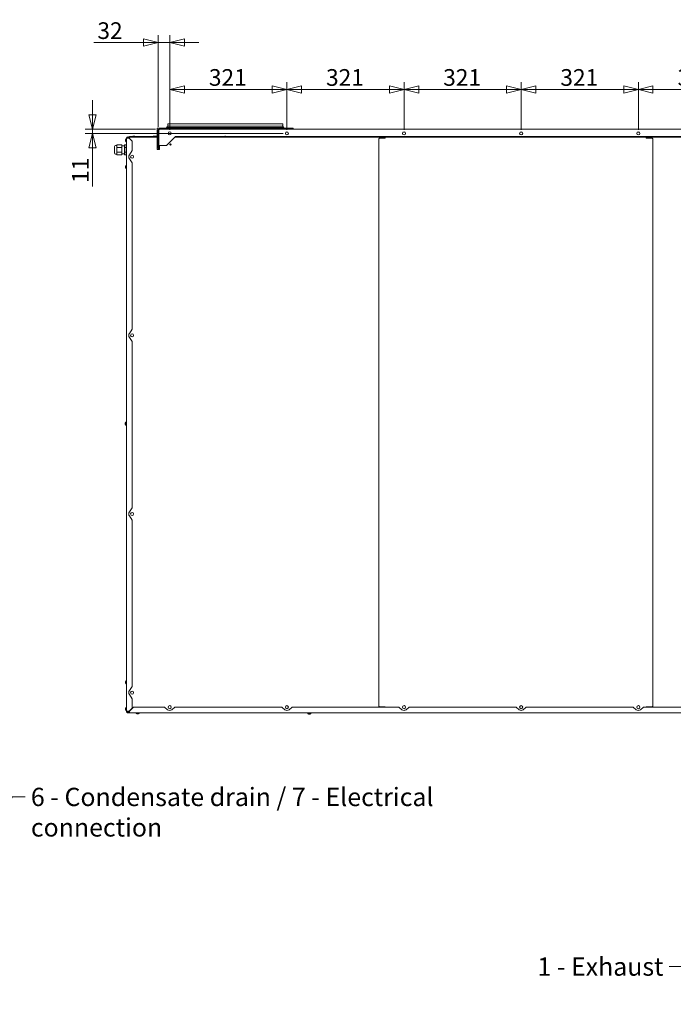
# Model space of a CAD drawing. Units: millimetres. Extents: x 214 to 8246, y 159 to 5733.
# Drawn here: x 3004 to 4793, y 672 to 3364 of the extents above; entities that cross this region are included whole.
import ezdxf

# ---------------------------------------------------------------- set-up
doc = ezdxf.new("R2010")
doc.units = ezdxf.units.MM
doc.header["$LTSCALE"] = 20
doc.layers.add('AM - Dimension', color=9, linetype='Continuous', lineweight=5, true_color=0x808080)
doc.layers.add('AM - Drawing', color=7, linetype='Continuous', lineweight=5)
doc.layers.add('AM - Tekst', color=7, linetype='Continuous', lineweight=15)
doc.styles.add('Libre Frankling 9pkt Light', font='txt.shx')
doc.styles.add('Note Text (ISO)', font='arial.ttf')
doc.dimstyles.new('AM salgstegninger', dxfattribs={"dimscale": 20, "dimtxt": 2.28, "dimasz": 2, "dimexe": 1, "dimexo": 0.5, "dimgap": 0.5, "dimtad": 1, "dimdec": 0, "dimtxsty": 'Libre Frankling 9pkt Light', "dimblk": 'Filled-2', "dimcen": 0.09, "dimdle": 6, "dimclrd": 8, "dimclre": 8, "dimclrt": 7, "dimadec": 0, "dimazin": 2, "dimtfac": 1, "dimtdec": 0, "dimtmove": 0, "dimatfit": 3, "dimldrblk": 'Filled-2', "dimfxl": 1, "dimtolj": 1, "dimlwd": 0, "dimlwe": 0, "dimarcsym": 0})
doc.dimstyles.new('Default - Method 1b (ISO)$7', dxfattribs={"dimscale": 20, "dimtxt": 2.5, "dimasz": 4, "dimexe": 3.175, "dimexo": 0, "dimgap": 0.762, "dimtad": 1, "dimtoh": 1, "dimtxsty": 'Note Text (ISO)', "dimcen": 0.09, "dimdle": 10, "dimclrd": 256, "dimclre": 256, "dimclrt": 256, "dimazin": 2, "dimtfac": 1.4, "dimtmove": 0, "dimatfit": 3, "dimldrblk": 'Filled-2', "dimfxl": 1, "dimtolj": 1, "dimlwd": -1, "dimlwe": -1, "dimarcsym": 0})

# ---------------------------------------------------------------- blocks, each defined once
blk = doc.blocks.new('Filled-2')
at = {"color": 0}
for p, q in [((0, 0), (-1, 0.25)), ((-1, 0.25), (-1, -0.25)), ((-1, 0), (0, 0)), ((-1, -0.25), (0, 0))]:
    blk.add_line(p, q, dxfattribs=at)
at = {"color": 0, "flags": 128}
blk.add_lwpolyline([(-1, -0.25), (0, 0), (-1, 0.25), (-1, -0.25)], dxfattribs=at)
at = {"color": 0}
blk.add_solid([(-1, -0.25), (0, 0), (-1, 0.25), (-1, -0.25)], dxfattribs=at)
blk = doc.blocks.new('*D37')
at = {"layer": 'AM - Dimension', "color": 8, "lineweight": 0, "transparency": 16777216}
for p, q in [((3203, 3104.4), (3203, 3144.4)), ((3375.7, 3064.4), (3183, 3064.4)), ((3725.3, 3053.4), (3183, 3053.4)), ((3203, 3064.4), (3203, 3053.4)), ((3203, 3013.4), (3203, 2907.8))]:
    blk.add_line(p, q, dxfattribs=at)
at = {"layer": 'Defpoints', "color": 0, "transparency": 16777216}
for p in [(3203, 3053.4), (3385.7, 3064.4), (3735.3, 3053.4)]:
    blk.add_point(p, dxfattribs=at)
at = {"layer": 'AM - Dimension', "color": 8, "lineweight": 0, "transparency": 16777216, "xscale": 40, "yscale": 40, "zscale": 40}
for p, rotation in [((3203, 3064.4), 270), ((3203, 3053.4), 90)]:
    blk.add_blockref('Filled-2', p, dxfattribs=dict(at, rotation=rotation))
at = {"layer": 'AM - Dimension', "color": 7, "lineweight": 5, "transparency": 16777216, "insert": (3170.2, 2917.8), "char_height": 45.6, "attachment_point": 4, "rotation": 90, "style": 'Libre Frankling 9pkt Light'}
blk.add_mtext('\\A1;11', dxfattribs=at)
blk = doc.blocks.new('*D38')
at = {"layer": 'AM - Dimension', "color": 8, "lineweight": 0, "transparency": 16777216}
for p, q in [((3382.7, 3071.4), (3382.7, 3321.4)), ((3414.7, 3063.4), (3414.7, 3321.4)), ((3342.7, 3301.4), (3206.7, 3301.4)), ((3414.7, 3301.4), (3382.7, 3301.4)), ((3454.7, 3301.4), (3494.7, 3301.4))]:
    blk.add_line(p, q, dxfattribs=at)
at = {"layer": 'Defpoints', "color": 0, "transparency": 16777216}
for p in [(3414.7, 3301.4), (3382.7, 3061.4), (3414.7, 3053.4)]:
    blk.add_point(p, dxfattribs=at)
at = {"layer": 'AM - Dimension', "color": 8, "lineweight": 0, "transparency": 16777216, "xscale": 40, "yscale": 40, "zscale": 40}
blk.add_blockref('Filled-2', (3382.7, 3301.4), dxfattribs=at)
at = {"layer": 'AM - Dimension', "color": 8, "lineweight": 0, "transparency": 16777216, "xscale": 40, "yscale": 40, "zscale": 40, "rotation": 180}
blk.add_blockref('Filled-2', (3414.7, 3301.4), dxfattribs=at)
at = {"layer": 'AM - Dimension', "color": 7, "lineweight": 5, "transparency": 16777216, "insert": (3216.7, 3334.2), "char_height": 45.6, "attachment_point": 4, "style": 'Libre Frankling 9pkt Light'}
blk.add_mtext('\\A1;32', dxfattribs=at)
blk = doc.blocks.new('*D39')
at = {"layer": 'AM - Dimension', "color": 8, "lineweight": 0, "transparency": 16777216}
for p, q in [((3414.7, 3063.4), (3414.7, 3193.4)), ((3735.3, 3063.4), (3735.3, 3193.4)), ((3454.7, 3173.4), (3695.3, 3173.4))]:
    blk.add_line(p, q, dxfattribs=at)
at = {"layer": 'Defpoints', "color": 0, "transparency": 16777216}
for p in [(3735.3, 3173.4), (3414.7, 3053.4), (3735.3, 3053.4)]:
    blk.add_point(p, dxfattribs=at)
at = {"layer": 'AM - Dimension', "color": 8, "lineweight": 0, "transparency": 16777216, "xscale": 40, "yscale": 40, "zscale": 40, "rotation": 180}
blk.add_blockref('Filled-2', (3414.7, 3173.4), dxfattribs=at)
at = {"layer": 'AM - Dimension', "color": 8, "lineweight": 0, "transparency": 16777216, "xscale": 40, "yscale": 40, "zscale": 40}
blk.add_blockref('Filled-2', (3735.3, 3173.4), dxfattribs=at)
at = {"layer": 'AM - Dimension', "color": 7, "lineweight": 5, "transparency": 16777216, "insert": (3521.8, 3206.2), "char_height": 45.6, "attachment_point": 4, "style": 'Libre Frankling 9pkt Light'}
blk.add_mtext('\\A1;321', dxfattribs=at)
blk = doc.blocks.new('*D40')
at = {"layer": 'AM - Dimension', "color": 8, "lineweight": 0, "transparency": 16777216}
for p, q in [((3735.3, 3063.4), (3735.3, 3193.4)), ((4055.9, 3063.4), (4055.9, 3193.4)), ((3775.3, 3173.4), (4015.9, 3173.4))]:
    blk.add_line(p, q, dxfattribs=at)
at = {"layer": 'Defpoints', "color": 0, "transparency": 16777216}
for p in [(4055.9, 3173.4), (3735.3, 3053.4), (4055.9, 3053.4)]:
    blk.add_point(p, dxfattribs=at)
at = {"layer": 'AM - Dimension', "color": 8, "lineweight": 0, "transparency": 16777216, "xscale": 40, "yscale": 40, "zscale": 40, "rotation": 180}
blk.add_blockref('Filled-2', (3735.3, 3173.4), dxfattribs=at)
at = {"layer": 'AM - Dimension', "color": 8, "lineweight": 0, "transparency": 16777216, "xscale": 40, "yscale": 40, "zscale": 40}
blk.add_blockref('Filled-2', (4055.9, 3173.4), dxfattribs=at)
at = {"layer": 'AM - Dimension', "color": 7, "lineweight": 5, "transparency": 16777216, "insert": (3842.4, 3206.2), "char_height": 45.6, "attachment_point": 4, "style": 'Libre Frankling 9pkt Light'}
blk.add_mtext('\\A1;321', dxfattribs=at)
blk = doc.blocks.new('*D41')
at = {"layer": 'AM - Dimension', "color": 8, "lineweight": 0, "transparency": 16777216}
for p, q in [((4055.9, 3063.4), (4055.9, 3193.4)), ((4376.5, 3063.4), (4376.5, 3193.4)), ((4095.9, 3173.4), (4336.5, 3173.4))]:
    blk.add_line(p, q, dxfattribs=at)
at = {"layer": 'Defpoints', "color": 0, "transparency": 16777216}
for p in [(4376.5, 3173.4), (4055.9, 3053.4), (4376.5, 3053.4)]:
    blk.add_point(p, dxfattribs=at)
at = {"layer": 'AM - Dimension', "color": 8, "lineweight": 0, "transparency": 16777216, "xscale": 40, "yscale": 40, "zscale": 40, "rotation": 180}
blk.add_blockref('Filled-2', (4055.9, 3173.4), dxfattribs=at)
at = {"layer": 'AM - Dimension', "color": 8, "lineweight": 0, "transparency": 16777216, "xscale": 40, "yscale": 40, "zscale": 40}
blk.add_blockref('Filled-2', (4376.5, 3173.4), dxfattribs=at)
at = {"layer": 'AM - Dimension', "color": 7, "lineweight": 5, "transparency": 16777216, "insert": (4163, 3206.2), "char_height": 45.6, "attachment_point": 4, "style": 'Libre Frankling 9pkt Light'}
blk.add_mtext('\\A1;321', dxfattribs=at)
blk = doc.blocks.new('*D42')
at = {"layer": 'AM - Dimension', "color": 8, "lineweight": 0, "transparency": 16777216}
for p, q in [((4376.5, 3063.4), (4376.5, 3193.4)), ((4697.1, 3063.4), (4697.1, 3193.4)), ((4416.5, 3173.4), (4657.1, 3173.4))]:
    blk.add_line(p, q, dxfattribs=at)
at = {"layer": 'Defpoints', "color": 0, "transparency": 16777216}
for p in [(4697.1, 3173.4), (4376.5, 3053.4), (4697.1, 3053.4)]:
    blk.add_point(p, dxfattribs=at)
at = {"layer": 'AM - Dimension', "color": 8, "lineweight": 0, "transparency": 16777216, "xscale": 40, "yscale": 40, "zscale": 40, "rotation": 180}
blk.add_blockref('Filled-2', (4376.5, 3173.4), dxfattribs=at)
at = {"layer": 'AM - Dimension', "color": 8, "lineweight": 0, "transparency": 16777216, "xscale": 40, "yscale": 40, "zscale": 40}
blk.add_blockref('Filled-2', (4697.1, 3173.4), dxfattribs=at)
at = {"layer": 'AM - Dimension', "color": 7, "lineweight": 5, "transparency": 16777216, "insert": (4483.6, 3206.2), "char_height": 45.6, "attachment_point": 4, "style": 'Libre Frankling 9pkt Light'}
blk.add_mtext('\\A1;321', dxfattribs=at)
blk = doc.blocks.new('*D43')
at = {"layer": 'AM - Dimension', "color": 8, "lineweight": 0, "transparency": 16777216}
for p, q in [((4697.1, 3063.4), (4697.1, 3193.4)), ((5017.6, 3063.4), (5017.6, 3193.4)), ((4737.1, 3173.4), (4977.6, 3173.4))]:
    blk.add_line(p, q, dxfattribs=at)
at = {"layer": 'Defpoints', "color": 0, "transparency": 16777216}
for p in [(5017.6, 3173.4), (4697.1, 3053.4), (5017.6, 3053.4)]:
    blk.add_point(p, dxfattribs=at)
at = {"layer": 'AM - Dimension', "color": 8, "lineweight": 0, "transparency": 16777216, "xscale": 40, "yscale": 40, "zscale": 40, "rotation": 180}
blk.add_blockref('Filled-2', (4697.1, 3173.4), dxfattribs=at)
at = {"layer": 'AM - Dimension', "color": 8, "lineweight": 0, "transparency": 16777216, "xscale": 40, "yscale": 40, "zscale": 40}
blk.add_blockref('Filled-2', (5017.6, 3173.4), dxfattribs=at)
at = {"layer": 'AM - Dimension', "color": 7, "lineweight": 5, "transparency": 16777216, "insert": (4804.1, 3206.2), "char_height": 45.6, "attachment_point": 4, "style": 'Libre Frankling 9pkt Light'}
blk.add_mtext('\\A1;321', dxfattribs=at)

msp = doc.modelspace()

# ---------------------------------------------------------------- linework, layer by layer
at = {"layer": 'AM - Drawing'}
for p, q in [((3406.22, 3069.66), (3727.22, 3069.66)), ((3409.22, 3079.4), (3724.22, 3079.4)), ((3409.22, 3079.4), (3409.22, 3075.53)), ((3410.15, 3073.51), (3409.42, 3074.78)), ((3409.72, 3072.66), (3723.72, 3072.66)), ((3409.72, 3072.66), (3409.72, 3072.1)), ((3410.22, 3073.26), (3410.22, 3072.66)), ((3410.22, 3069.66), (3410.22, 3067.66)), ((3723.22, 3073.26), (3723.22, 3072.66)), ((3723.22, 3069.66), (3723.22, 3067.66)), ((3723.29, 3073.51), (3724.02, 3074.78)), ((3723.72, 3072.66), (3723.72, 3072.1)), ((3724.22, 3079.4), (3724.22, 3075.53)), ((3304.22, 3044.4), (3380.42, 3044.4)), ((3304.22, 3044.4), (3304.22, 3042.9)), ((3304.22, 3042.9), (3380.42, 3042.9)), ((3304.22, 3040.4), (3304.22, 3042.9)), ((3318.82, 3045.5), (3314.62, 3045.5)), ((3374.12, 3045.5), (3370.12, 3045.5)), ((3378.32, 3045.5), (3374.12, 3045.5)), ((3380.42, 3044.4), (3380.72, 3044.4)), ((3380.42, 3042.9), (3380.42, 3044.4)), ((3382.72, 3042.9), (3380.42, 3042.9)), ((3380.42, 3042.9), (3382.72, 3042.9)), ((3380.42, 3042.9), (3380.42, 3040.4)), ((3380.72, 3059.4), (3380.72, 3067.4)), ((3752.72, 3067.4), (3380.72, 3067.4)), ((3380.72, 3044.4), (3380.72, 3059.4)), ((3380.72, 3044.4), (3382.72, 3044.4)), ((3384.72, 3061.4), (3382.72, 3061.4)), ((3382.72, 3021.67), (3382.72, 3061.4)), ((3384.72, 3061.4), (3384.72, 3021.67)), ((3384.72, 3044.4), (3384.86, 3044.4)), ((3384.86, 3042.9), (3384.72, 3042.9)), ((3384.72, 3042.9), (3384.86, 3042.9)), ((3384.86, 3020.4), (3384.86, 3061.4)), ((3385.72, 3064.4), (5367.22, 3064.4)), ((3406.13, 3020.4), (3430.13, 3044.4)), ((3409.72, 3067.66), (3723.72, 3067.66)), ((3409.72, 3067.66), (3409.72, 3067.4)), ((3428.63, 3042.9), (5324.31, 3042.9)), ((3565.72, 3044.4), (3430.13, 3044.4)), ((3565.72, 3044.4), (3566.72, 3046.4)), ((3565.72, 3044.4), (3567.72, 3044.4)), ((3566.72, 3046.4), (3567.72, 3044.4)), ((5185.72, 3044.4), (3567.72, 3044.4)), ((3723.72, 3067.66), (3723.72, 3067.4)), ((3738.31, 3056.4), (3732.29, 3056.4)), ((3752.72, 3064.4), (3752.72, 3067.4)), ((4001.72, 3040.4), (4001.72, 3042.9)), ((4004.59, 3040.4), (4004.59, 3042.9)), ((4058.9, 3056.4), (4052.88, 3056.4)), ((4379.48, 3056.4), (4373.46, 3056.4)), ((4700.06, 3056.4), (4694.04, 3056.4)), ((4718.85, 3042.9), (4718.85, 3040.4)), ((4721.72, 3042.9), (4721.72, 3040.4)), ((3263.72, 2999.75), (3263.72, 3017.05)), ((3266.72, 3020.05), (3269.72, 3020.05)), ((3269.72, 3021.85), (3269.72, 3018.49)), ((3283.72, 3021.85), (3269.72, 3021.85)), ((3269.72, 3018.49), (3269.72, 3015.12)), ((3269.72, 3015.12), (3269.72, 3008.4)), ((3283.72, 3015.12), (3269.72, 3015.12)), ((3283.72, 3015.12), (3283.72, 3021.85)), ((3290.72, 3019.4), (3283.72, 3019.4)), ((3283.72, 3001.67), (3283.72, 3015.12)), ((3295.72, 3021.85), (3290.72, 3021.85)), ((3290.72, 3021.85), (3290.72, 3015.12)), ((3295.72, 3015.12), (3290.72, 3015.12)), ((3290.72, 3015.12), (3290.72, 3001.67)), ((3293.97, 3032.02), (3293.97, 3036.78)), ((3295.72, 2994.9), (3295.72, 3021.9)), ((3296.72, 3021.9), (3295.72, 3021.9)), ((3296.34, 3039.15), (3296.72, 3039.15)), ((3296.34, 3029.65), (3296.72, 3029.65)), ((3296.72, 3039.9), (3296.72, 3041.4)), ((3299.22, 3039.9), (3296.72, 3039.9)), ((3296.72, 1473.9), (3296.72, 3039.9)), ((3296.72, 3021.9), (3296.72, 3029.65)), ((3299.22, 3041.4), (3298.22, 3041.4)), ((3298.22, 3041.4), (3298.22, 3039.9)), ((3300.09, 3041.9), (3299.22, 3041.9)), ((3299.22, 3041.9), (3299.22, 3041.4)), ((3299.22, 3039.9), (3303.72, 3039.9)), ((3300.22, 3039.9), (3300.22, 3041.4)), ((3301.72, 3041.9), (3301.72, 3041.4)), ((3303.22, 3041.9), (3301.72, 3041.9)), ((3301.72, 3041.4), (3301.72, 3039.9)), ((3304.22, 3040.4), (3301.72, 3040.4)), ((3303.22, 3040.4), (3303.22, 3041.9)), ((3303.72, 3039.9), (3311.72, 3031.9)), ((3311.72, 3031.9), (3311.72, 3006.4)), ((3382.72, 3041.4), (3380.42, 3041.4)), ((3380.42, 3041.4), (3382.72, 3041.4)), ((3380.42, 3009.4), (3380.42, 3040.4)), ((3382.12, 3031.65), (3380.42, 3031.65)), ((3382.12, 3025.15), (3380.42, 3025.15)), ((3382.12, 3018.65), (3380.42, 3018.65)), ((3382.12, 3031.65), (3382.12, 3025.15)), ((3382.12, 3030.85), (3382.72, 3030.85)), ((3382.12, 3025.15), (3382.12, 3018.65)), ((3382.12, 3019.45), (3382.72, 3019.45)), ((3384.72, 3021.67), (3382.72, 3021.67)), ((3382.72, 3021.67), (3382.72, 3012.4)), ((3384.86, 3041.4), (3384.72, 3041.4)), ((3384.72, 3041.4), (3384.86, 3041.4)), ((3384.72, 3028.81), (3384.86, 3028.81)), ((3384.72, 3012.4), (3384.72, 3021.67)), ((3384.72, 3021.48), (3384.86, 3021.48)), ((3384.86, 3020.4), (3406.13, 3020.4)), ((3386.22, 3009.4), (3386.22, 3020.4)), ((3386.42, 3020.4), (3386.42, 3009.4)), ((3986.72, 3038.4), (3988.72, 3040.4)), ((3986.72, 3038.4), (3986.72, 1487.4)), ((3988.72, 3040.4), (4001.72, 3040.4)), ((4004.59, 3041.4), (4001.72, 3041.4)), ((4003.77, 3040.4), (4001.72, 3040.4)), ((4003.77, 3040.4), (4004.59, 3040.4)), ((4721.72, 3041.4), (4718.85, 3041.4)), ((4719.67, 3040.4), (4718.85, 3040.4)), ((4719.67, 3040.4), (4721.72, 3040.4)), ((4734.72, 3040.4), (4721.72, 3040.4)), ((4734.72, 3040.4), (4736.72, 3038.4)), ((4736.72, 1487.4), (4736.72, 3038.4)), ((3266.72, 2996.75), (3269.72, 2996.75)), ((3269.72, 3008.4), (3269.72, 3001.67)), ((3269.72, 3001.67), (3269.72, 2998.31)), ((3283.72, 3001.67), (3269.72, 3001.67)), ((3269.72, 2998.31), (3269.72, 2994.94)), ((3283.72, 2994.94), (3269.72, 2994.94)), ((3283.72, 2994.94), (3283.72, 3001.67)), ((3290.72, 2997.4), (3283.72, 2997.4)), ((3295.72, 3001.67), (3290.72, 3001.67)), ((3290.72, 3001.67), (3290.72, 2994.94)), ((3295.72, 2994.94), (3290.72, 2994.94)), ((3296.72, 2994.9), (3295.72, 2994.9)), ((3296.72, 2966.15), (3296.72, 2994.9)), ((3311.72, 3006.4), (3304.55, 2994.84)), ((3386.42, 3009.4), (3380.42, 3009.4)), ((3382.72, 3012.4), (3384.72, 3012.4)), ((3293.97, 2959.02), (3293.97, 2963.78)), ((3296.34, 2966.15), (3296.72, 2966.15)), ((3304.55, 2983.95), (3311.72, 2972.4)), ((3311.72, 2972.4), (3311.72, 2518.06)), ((3296.34, 2956.65), (3296.72, 2956.65)), ((3296.72, 2262.4), (3296.72, 2956.65)), ((3311.72, 2518.06), (3304.55, 2506.51)), ((3304.55, 2495.62), (3311.72, 2484.06)), ((3311.72, 2484.06), (3311.72, 2029.73)), ((3292.97, 2257.52), (3292.97, 2262.28)), ((3295.34, 2264.65), (3295.72, 2264.65)), ((3295.72, 2264.85), (3295.72, 2264.9)), ((3296.52, 2264.9), (3295.72, 2264.9)), ((3295.72, 2264.83), (3295.72, 2264.85)), ((3295.72, 2264.85), (3296.52, 2264.85)), ((3296.52, 2264.83), (3295.72, 2264.83)), ((3295.72, 2263.72), (3295.72, 2264.83)), ((3295.72, 2263.63), (3295.72, 2263.72)), ((3295.72, 2263.72), (3296.52, 2263.72)), ((3296.52, 2263.63), (3295.72, 2263.63)), ((3295.72, 2261.37), (3295.72, 2263.63)), ((3295.72, 2261.29), (3295.72, 2261.37)), ((3295.72, 2261.37), (3296.52, 2261.37)), ((3296.52, 2264.85), (3296.52, 2264.9)), ((3296.52, 2264.85), (3296.52, 2264.83)), ((3296.52, 2263.72), (3296.52, 2264.83)), ((3296.52, 2263.72), (3296.52, 2263.63)), ((3296.52, 2261.37), (3296.52, 2263.63)), ((3296.52, 2262.4), (3296.72, 2262.4)), ((3296.52, 2261.37), (3296.52, 2261.24)), ((3295.34, 2255.15), (3295.72, 2255.15)), ((3295.72, 2261.24), (3295.72, 2261.29)), ((3296.52, 2261.24), (3295.72, 2261.24)), ((3295.72, 2258.55), (3295.72, 2261.24)), ((3295.72, 2258.55), (3296.52, 2258.55)), ((3295.72, 2258.5), (3295.72, 2258.55)), ((3295.72, 2258.42), (3295.72, 2258.5)), ((3296.52, 2258.42), (3295.72, 2258.42)), ((3295.72, 2256.16), (3295.72, 2258.42)), ((3295.72, 2256.16), (3296.52, 2256.16)), ((3295.72, 2256.07), (3295.72, 2256.16)), ((3296.52, 2256.07), (3295.72, 2256.07)), ((3295.72, 2254.96), (3295.72, 2256.07)), ((3295.72, 2254.96), (3296.52, 2254.96)), ((3295.72, 2254.94), (3295.72, 2254.96)), ((3296.52, 2254.94), (3295.72, 2254.94)), ((3295.72, 2254.9), (3295.72, 2254.94)), ((3296.52, 2254.9), (3295.72, 2254.9)), ((3296.52, 2258.55), (3296.52, 2261.24)), ((3296.52, 2258.55), (3296.52, 2258.42)), ((3296.52, 2256.16), (3296.52, 2258.42)), ((3296.52, 2257.4), (3296.72, 2257.4)), ((3296.52, 2256.16), (3296.52, 2256.07)), ((3296.52, 2254.96), (3296.52, 2256.07)), ((3296.52, 2254.96), (3296.52, 2254.94)), ((3296.52, 2254.9), (3296.52, 2254.94)), ((3296.72, 1557.15), (3296.72, 2257.4)), ((3311.72, 2029.73), (3304.55, 2018.17)), ((3304.55, 2007.29), (3311.72, 1995.73)), ((3311.72, 1995.73), (3311.72, 1541.4)), ((3293.97, 1550.02), (3293.97, 1554.78)), ((3296.34, 1557.15), (3296.72, 1557.15)), ((3296.34, 1547.65), (3296.72, 1547.65)), ((3296.72, 1484.15), (3296.72, 1547.65)), ((3311.72, 1541.4), (3304.55, 1529.84)), ((3304.55, 1518.95), (3311.72, 1507.4)), ((3293.97, 1477.02), (3293.97, 1481.78)), ((3296.34, 1484.15), (3296.72, 1484.15)), ((3311.72, 1481.9), (3303.72, 1473.9)), ((3304.22, 1473.4), (3315.22, 1484.4)), ((3311.72, 1507.4), (3311.72, 1481.9)), ((3315.22, 1484.4), (3400.72, 1484.4)), ((3408.94, 1477.5), (3400.72, 1484.4)), ((3428.72, 1484.4), (3420.51, 1477.5)), ((3428.72, 1484.4), (3721.3, 1484.4)), ((3729.52, 1477.5), (3721.3, 1484.4)), ((3749.31, 1484.4), (3741.09, 1477.5)), ((3749.31, 1484.4), (4041.89, 1484.4)), ((3988.72, 1485.4), (3986.72, 1487.4)), ((3988.72, 1485.4), (4001.72, 1485.4)), ((4003.77, 1485.4), (4001.72, 1485.4)), ((4001.72, 1485.4), (4001.72, 1484.4)), ((4004.6, 1485.19), (4001.72, 1485.19)), ((4001.72, 1485.19), (4001.72, 1484.4)), ((4003.77, 1485.4), (4004.59, 1485.4)), ((4004.59, 1485.4), (4004.6, 1485.4)), ((4004.6, 1485.4), (4004.6, 1485.19)), ((4050.1, 1477.5), (4041.89, 1484.4)), ((4069.89, 1484.4), (4061.67, 1477.5)), ((4069.89, 1484.4), (4362.47, 1484.4)), ((4370.69, 1477.5), (4362.47, 1484.4)), ((4390.47, 1484.4), (4382.26, 1477.5)), ((4390.47, 1484.4), (4683.05, 1484.4)), ((4691.27, 1477.5), (4683.05, 1484.4)), ((4711.06, 1484.4), (4702.84, 1477.5)), ((4711.06, 1484.4), (5003.64, 1484.4)), ((4718.84, 1485.19), (4718.84, 1485.4)), ((4718.84, 1485.4), (4718.85, 1485.4)), ((4721.72, 1485.19), (4718.84, 1485.19)), ((4718.85, 1485.4), (4719.67, 1485.4)), ((4719.67, 1485.4), (4721.72, 1485.4)), ((4734.72, 1485.4), (4721.72, 1485.4)), ((4721.72, 1484.4), (4721.72, 1485.4)), ((4721.72, 1484.4), (4721.72, 1485.19)), ((4736.72, 1487.4), (4734.72, 1485.4)), ((3296.34, 1474.65), (3296.72, 1474.65)), ((3296.72, 1470.54), (3296.72, 1474.65)), ((3296.72, 1473.9), (3299.22, 1473.9)), ((3296.72, 1472.4), (3296.72, 1473.9)), ((3297.28, 1470.82), (3296.72, 1470.54)), ((3297.55, 1470.54), (3296.72, 1470.54)), ((3297.86, 1469.4), (3297.86, 1470.3)), ((3297.86, 1469.4), (3298.22, 1470.11)), ((3321.97, 1469.4), (3297.86, 1469.4)), ((3298.22, 1473.9), (3298.22, 1472.4)), ((3298.22, 1472.4), (3299.22, 1472.4)), ((3298.72, 1471.54), (3298.71, 1471.53)), ((3299.22, 1472.04), (3298.72, 1471.54)), ((3298.72, 1471.53), (3298.72, 1471.54)), ((3298.91, 1471.45), (3299.36, 1471.9)), ((3303.72, 1473.9), (3299.22, 1473.9)), ((3299.22, 1472.4), (3299.22, 1471.9)), ((3299.22, 1471.9), (3300.09, 1471.9)), ((3300.22, 1472.4), (3300.22, 1473.9)), ((3301.72, 1473.9), (3301.72, 1472.4)), ((3301.72, 1473.4), (3304.22, 1473.4)), ((3301.72, 1472.4), (3301.72, 1471.9)), ((3303.22, 1471.9), (3301.72, 1471.9)), ((3303.22, 1471.9), (3303.22, 1473.4)), ((3303.72, 1473.4), (3303.72, 1472.9)), ((3304.22, 1472.4), (3303.72, 1472.9)), ((3304.22, 1471.9), (3304.22, 1473.4)), ((3304.22, 1471.9), (3304.22, 1469.4)), ((5419.22, 1469.4), (3304.22, 1469.4)), ((3321.97, 1469.02), (3321.97, 1469.4)), ((3329.1, 1466.65), (3324.34, 1466.65)), ((3794.22, 1469.4), (3331.47, 1469.4)), ((3331.47, 1469.02), (3331.47, 1469.4)), ((3791.76, 1469.2), (3791.72, 1469.2)), ((3791.72, 1469.2), (3791.72, 1468.4)), ((3791.76, 1468.4), (3791.72, 1468.4)), ((3791.76, 1469.2), (3791.78, 1469.2)), ((3791.76, 1468.4), (3791.76, 1469.2)), ((3791.78, 1468.4), (3791.76, 1468.4)), ((3791.78, 1469.2), (3791.78, 1468.4)), ((3792.9, 1469.2), (3791.78, 1469.2)), ((3792.9, 1468.4), (3791.78, 1468.4)), ((3791.97, 1468.02), (3791.97, 1468.4)), ((3792.9, 1469.2), (3792.99, 1469.2)), ((3792.9, 1468.4), (3792.9, 1469.2)), ((3792.99, 1468.4), (3792.9, 1468.4)), ((3792.99, 1469.2), (3792.99, 1468.4)), ((3795.24, 1469.2), (3792.99, 1469.2)), ((3795.24, 1468.4), (3792.99, 1468.4)), ((3794.22, 1469.2), (3794.22, 1469.4)), ((3799.1, 1465.65), (3794.34, 1465.65)), ((3795.24, 1469.2), (3795.38, 1469.2)), ((3795.24, 1468.4), (3795.24, 1469.2)), ((3795.32, 1468.4), (3795.24, 1468.4)), ((3795.38, 1468.4), (3795.32, 1468.4)), ((3795.38, 1469.2), (3795.38, 1468.4)), ((3798.06, 1469.2), (3795.38, 1469.2)), ((3798.06, 1468.4), (3795.38, 1468.4)), ((3798.06, 1468.4), (3798.06, 1469.2)), ((3798.06, 1469.2), (3798.2, 1469.2)), ((3798.12, 1468.4), (3798.06, 1468.4)), ((3798.2, 1468.4), (3798.12, 1468.4)), ((3798.2, 1469.2), (3798.2, 1468.4)), ((3800.45, 1469.2), (3798.2, 1469.2)), ((3800.45, 1468.4), (3798.2, 1468.4)), ((4006.08, 1469.4), (3799.22, 1469.4)), ((3799.22, 1469.2), (3799.22, 1469.4)), ((3800.45, 1468.4), (3800.45, 1469.2)), ((3800.45, 1469.2), (3800.54, 1469.2)), ((3800.54, 1468.4), (3800.45, 1468.4)), ((3800.54, 1469.2), (3800.54, 1468.4)), ((3801.66, 1469.2), (3800.54, 1469.2)), ((3801.66, 1468.4), (3800.54, 1468.4)), ((3801.47, 1468.02), (3801.47, 1468.4)), ((3801.66, 1468.4), (3801.66, 1469.2)), ((3801.66, 1469.2), (3801.68, 1469.2)), ((3801.68, 1468.4), (3801.66, 1468.4)), ((3801.68, 1469.2), (3801.68, 1468.4)), ((3801.72, 1469.2), (3801.68, 1469.2)), ((3801.72, 1468.4), (3801.68, 1468.4)), ((3801.72, 1469.2), (3801.72, 1468.4)), ((4006.08, 1469.4), (4006.08, 1469.4)), ((4006.08, 1469.4), (4006.08, 1469.4)), ((4717.36, 1469.4), (4717.36, 1469.4)), ((4924.22, 1469.4), (4717.36, 1469.4)), ((4717.36, 1469.4), (4717.36, 1469.4))]:
    msp.add_line(p, q, dxfattribs=at)
for centre, radius in [((3414.72, 3053.4), 4.25), ((3735.3, 3053.4), 4.25), ((4055.89, 3053.4), 4.25), ((4376.47, 3053.4), 4.25), ((4697.05, 3053.4), 4.25), ((3416.42, 3022.9), 1.8), ((3311.72, 2989.4), 4.25), ((3311.72, 2501.06), 4.25), ((3311.72, 2012.73), 4.25), ((3311.72, 1524.4), 4.25), ((3414.72, 1484.4), 4.25), ((3735.3, 1484.4), 4.25), ((4055.89, 1484.4), 4.25), ((4376.47, 1484.4), 4.25), ((4697.05, 1484.4), 4.25)]:
    msp.add_circle(centre, radius, dxfattribs=at)
for centre, radius, start, end in [((3410.24, 3066.69), 5, 100.68984, 143.51781), ((3410.72, 3075.53), 1.5, 180, 210), ((3409.22, 3072.1), 0.5, 280.68984, 0), ((3409.72, 3073.26), 0.5, 0, 30), ((3723.72, 3073.26), 0.5, 150, 180), ((3724.22, 3072.1), 0.5, 180, 259.31016), ((3722.72, 3075.53), 1.5, 330, 0), ((3723.2, 3066.69), 5, 36.48219, 79.31016), ((3299.22, 3041.4), 2.5, 0, 180), ((3299.22, 3041.4), 1, 0, 180), ((3304.22, 3041.9), 1, 90, 180), ((3314.62, 3044.4), 1.1, 90, 180), ((3318.82, 3044.4), 1.1, 0, 90), ((3370.12, 3044.4), 1.1, 90, 180), ((3374.12, 3044.4), 1.1, 90, 180), ((3378.32, 3044.4), 1.1, 0, 90), ((3266.72, 3017.05), 3, 90, 180), ((3296.34, 3036.78), 2.37, 90, 180), ((3296.34, 3032.02), 2.37, 180, 270), ((3266.72, 2999.75), 3, 180, 270), ((3311.72, 2989.4), 9, 142.7756, 217.2244), ((3296.34, 2963.78), 2.37, 90, 180), ((3296.34, 2959.02), 2.37, 180, 270), ((3311.72, 2501.06), 9, 142.7756, 217.2244), ((3295.34, 2262.28), 2.37, 90, 180), ((3295.34, 2257.52), 2.37, 180, 270), ((3311.72, 2012.73), 9, 142.7756, 217.2244), ((3296.34, 1554.78), 2.37, 90, 180), ((3296.34, 1550.02), 2.37, 180, 270), ((3311.72, 1524.4), 9, 142.7756, 217.2244), ((3296.34, 1481.78), 2.37, 90, 180), ((3296.34, 1477.02), 2.37, 180, 270), ((3299.22, 1472.4), 2.5, 180, 0), ((3299.22, 1472.4), 1, 180, 0), ((3304.22, 1471.9), 1, 180, 270), ((3324.34, 1469.02), 2.37, 180, 270), ((3329.1, 1469.02), 2.37, 270, 0), ((3414.72, 1484.4), 9, 230, 310), ((3735.3, 1484.4), 9, 230, 310), ((3794.34, 1468.02), 2.37, 180, 270), ((3799.1, 1468.02), 2.37, 270, 0), ((4055.89, 1484.4), 9, 230, 310), ((4376.47, 1484.4), 9, 230, 310), ((4697.05, 1484.4), 9, 230, 310)]:
    msp.add_arc(centre, radius, start, end, dxfattribs=at)
for points, knots in [([(3304.22, 3044.4), (3303.33, 3044.4), (3302.47, 3043.88), (3302.03, 3043.11), (3301.83, 3042.74), (3301.72, 3042.32), (3301.72, 3041.9)], [-3.1415927, -3.1415927, -3.1415927, -3.1415927, -2.0776924, -2.0776924, -2.0776924, -1.5707963, -1.5707963, -1.5707963, -1.5707963]), ([(3382.8, 3062.08), (3382.98, 3062.85), (3383.48, 3063.55), (3384.17, 3063.96), (3384.63, 3064.24), (3385.18, 3064.4), (3385.72, 3064.4)], [-0.8545484, -0.8545484, -0.8545484, -0.8545484, -0.3466232, -0.3466232, -0.3466232, 0, 0, 0, 0]), ([(3384.99, 3062.07), (3384.87, 3061.94), (3384.78, 3061.79), (3384.74, 3061.61), (3384.73, 3061.54), (3384.72, 3061.47), (3384.72, 3061.4)], [0.52441366, 0.52441366, 0.52441366, 0.52441366, 0.85989223, 0.85989223, 0.85989223, 1, 1, 1, 1]), ([(3384.86, 3061.4), (3385.05, 3062.42), (3385.24, 3063.43), (3385.42, 3063.96), (3385.52, 3064.24), (3385.62, 3064.4), (3385.72, 3064.4)], [-1, -1, -1, -1, -0.3466232, -0.3466232, -0.3466232, 0, 0, 0, 0]), ([(3301.72, 1471.9), (3301.72, 1471.01), (3302.23, 1470.14), (3303.01, 1469.71), (3303.38, 1469.51), (3303.8, 1469.4), (3304.22, 1469.4)], [1.5707963, 1.5707963, 1.5707963, 1.5707963, 2.6346966, 2.6346966, 2.6346966, 3.1415927, 3.1415927, 3.1415927, 3.1415927])]:
    msp.add_open_spline(points, degree=3, knots=knots, dxfattribs=at)
msp.add_open_spline([(3382.72, 3061.4), (3382.72, 3061.62), (3382.75, 3061.85), (3382.8, 3062.08)], degree=3, dxfattribs=at)

# ---------------------------------------------------------------- texts
at = {"layer": 'AM - Tekst', "char_height": 50, "style": 'Note Text (ISO)'}
for s, insert, width, attachment_point in [('\\fArial|b0|i0;6 - Condensate drain / 7 - Electrical connection', (3034.7, 1264.08), 1451.7911, 1), ('\\fArial|b0|i0;1 - Exhaust', (4765.81, 800.23), 353.2774, 3)]:
    msp.add_mtext(s, dxfattribs=dict(at, insert=insert, width=width, attachment_point=attachment_point))

# ---------------------------------------------------------------- dimensions: what is measured, and where the dimension line sits
at = {"layer": 'AM - Dimension', "color": 8, "lineweight": 5, "true_color": 0x808080}
dim = msp.add_linear_dim(base=(3414.72, 3301.4), p1=(3382.72, 3061.4), p2=(3414.72, 3053.4), dimstyle='AM salgstegninger', override={"dimgap": 0.5, "dimdec": 0, "dimtol": 0, "dimlim": 0, "dimtp": 0, "dimtm": 0, "dimtdec": 0, "dimtofl": 1, "dimatfit": 1}, dxfattribs=at)
dim.commit()
dim.dimension.update_dxf_attribs({"geometry": '*D38', "text_midpoint": (3254.72, 3301.4), "dimtype": 160})
for base, p1, p2, angle, override, picture, middle in [((3735.3, 3173.4), (3414.72, 3053.4), (3735.3, 3053.4), 180, {"dimgap": 0.5, "dimdec": 0, "dimtol": 0, "dimlim": 0, "dimtp": 0, "dimtm": 0, "dimtdec": 0, "dimtofl": 0, "dimatfit": 1}, '*D39', (3575.01, 3173.4)), ((4055.89, 3173.4), (3735.3, 3053.4), (4055.89, 3053.4), 180, {"dimgap": 0.5, "dimdec": 0, "dimtol": 0, "dimlim": 0, "dimtp": 0, "dimtm": 0, "dimtdec": 0, "dimtofl": 0, "dimatfit": 1}, '*D40', (3895.6, 3173.4)), ((4376.47, 3173.4), (4055.89, 3053.4), (4376.47, 3053.4), 180, {"dimgap": 0.5, "dimdec": 0, "dimtol": 0, "dimlim": 0, "dimtp": 0, "dimtm": 0, "dimtdec": 0, "dimtofl": 0, "dimatfit": 1}, '*D41', (4216.18, 3173.4)), ((4697.05, 3173.4), (4376.47, 3053.4), (4697.05, 3053.4), 180, {"dimgap": 0.5, "dimdec": 0, "dimtol": 0, "dimlim": 0, "dimtp": 0, "dimtm": 0, "dimtdec": 0, "dimtofl": 0, "dimatfit": 1}, '*D42', (4536.76, 3173.4)), ((5017.64, 3173.4), (4697.05, 3053.4), (5017.64, 3053.4), 180, {"dimgap": 0.5, "dimdec": 0, "dimtol": 0, "dimlim": 0, "dimtp": 0, "dimtm": 0, "dimtdec": 0, "dimtofl": 0, "dimatfit": 1}, '*D43', (4857.35, 3173.4)), ((3202.95, 3053.4), (3385.72, 3064.4), (3735.3, 3053.4), 270, {"dimgap": 0.5, "dimdec": 0, "dimtol": 0, "dimlim": 0, "dimtp": 0, "dimtm": 0, "dimtdec": 0, "dimtofl": 1, "dimatfit": 1}, '*D37', (3202.95, 2940.6))]:
    dim = msp.add_linear_dim(base=base, p1=p1, p2=p2, angle=angle, dimstyle='AM salgstegninger', override=override, dxfattribs=at)
    dim.commit()
    dim.dimension.update_dxf_attribs({"geometry": picture, "text_midpoint": middle, "dimtype": 160})

# ---------------------------------------------------------------- leaders
at = {"layer": 'AM - Tekst', "annotation_type": 0, "has_hookline": 1}
for points, hookline_direction, text_width in [([(2819.18, 1024.58), (2984.7, 1239.08), (3019.46, 1239.08)], 0, 1444.68), ([(5030.5, 672.1), (4861.05, 775.23), (4781.05, 775.23)], 1, 345.19)]:
    msp.add_leader(points, dimstyle='Default - Method 1b (ISO)$7', override={"dimtad": 0}, dxfattribs=dict(at, hookline_direction=hookline_direction, text_width=text_width))

doc.saveas('drawing.dxf')
